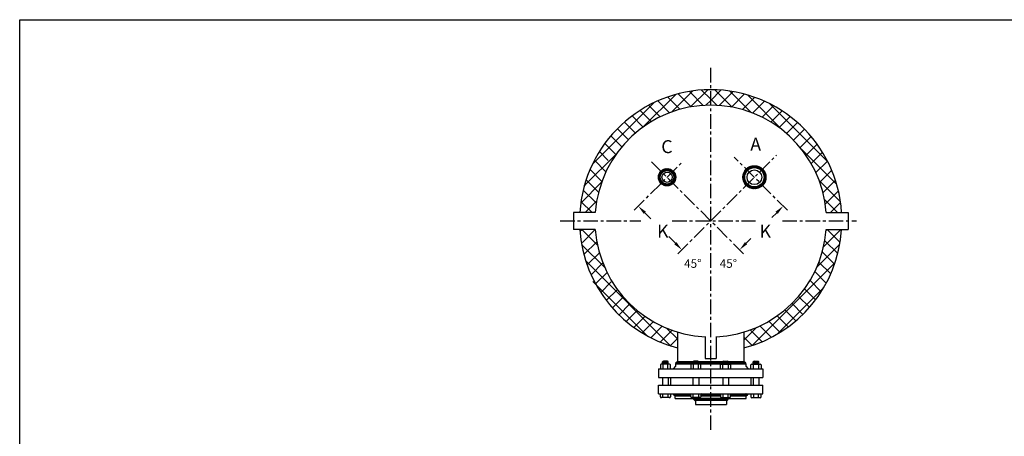
# Model space of a CAD drawing. Extents: x 0 to 192, y 0 to 248.
# Drawn here: x 0 to 128, y 194 to 248 of the extents above; entities that cross this region are included whole.
import ezdxf
from ezdxf.enums import TextEntityAlignment as Align

# ---------------------------------------------------------------- set-up
doc = ezdxf.new("R2010")
doc.units = 0
doc.header["$LTSCALE"] = 1.5
doc.header["$MEASUREMENT"] = 0
doc.linetypes.add('CENTER', pattern=[2, 1.25, -0.25, 0.25, -0.25])
doc.layers.get('0').update_dxf_attribs({"color": 250, "linetype": 'CONTINUOUS'})
for name, color, linetype in [('1', 1, 'CONTINUOUS'), ('2', 30, 'CONTINUOUS'), ('5', 4, 'CONTINUOUS'), ('C', 3, 'CENTER')]:
    doc.layers.add(name, color=color, linetype=linetype)
doc.styles.add('TXT', font='txt')

msp = doc.modelspace()

# ---------------------------------------------------------------- linework, layer by layer
at = {"linetype": 'Continuous'}
for p, q in [((82.81, 228.11), (83.6, 228.9)), ((82.92, 228.39), (83.32, 228.79)), ((83.11, 228.22), (82.93, 228.4)), ((83.17, 228.32), (82.99, 228.5)), ((83.24, 228.4), (83.07, 228.58)), ((83.32, 228.48), (83.15, 228.66)), ((83.41, 228.55), (83.24, 228.73)), ((83.52, 228.61), (83.33, 228.79)), ((83.38, 228.53), (83.79, 228.94)), ((83.63, 228.65), (83.44, 228.85)), ((83.76, 228.68), (83.55, 228.89)), ((83.68, 228.67), (83.95, 228.94)), ((83.91, 228.69), (83.68, 228.92)), ((84.09, 228.67), (83.82, 228.94)), ((83.86, 228.69), (84.1, 228.92)), ((84.37, 228.55), (83.98, 228.94)), ((84.01, 228.68), (84.22, 228.89)), ((84.15, 228.66), (84.34, 228.85)), ((84.98, 228.1), (84.17, 228.91)), ((84.26, 228.61), (84.45, 228.8)), ((84.36, 228.56), (84.54, 228.74)), ((84.88, 228.36), (84.44, 228.8)), ((84.45, 228.49), (84.63, 228.67)), ((84.54, 228.41), (84.71, 228.59)), ((84.61, 228.32), (84.79, 228.5)), ((84.67, 228.22), (84.85, 228.41)), ((93.72, 228.05), (94.14, 228.46)), ((93.77, 228.26), (94.76, 229.25)), ((94.04, 228.27), (93.85, 228.46)), ((93.89, 228.53), (94.49, 229.14)), ((94.09, 228.38), (93.9, 228.56)), ((94.15, 228.48), (93.97, 228.66)), ((94.21, 228.57), (94.03, 228.75)), ((94.28, 228.66), (94.11, 228.84)), ((94.36, 228.74), (94.19, 228.92)), ((94.45, 228.81), (94.27, 228.99)), ((94.54, 228.88), (94.36, 229.06)), ((94.65, 228.94), (94.46, 229.12)), ((94.56, 228.89), (94.97, 229.3)), ((94.76, 228.98), (94.57, 229.17)), ((94.88, 229.02), (94.68, 229.22)), ((95.01, 229.05), (94.8, 229.26)), ((94.85, 229.02), (95.15, 229.32)), ((95.15, 229.07), (94.93, 229.29)), ((95.05, 229.06), (95.3, 229.31)), ((95.31, 229.06), (95.06, 229.31)), ((95.5, 229.03), (95.22, 229.32)), ((95.22, 229.07), (95.45, 229.3)), ((95.37, 229.06), (95.58, 229.27)), ((95.75, 228.94), (95.39, 229.31)), ((95.5, 229.03), (95.7, 229.23)), ((96.66, 228.2), (95.58, 229.27)), ((95.62, 229), (95.82, 229.19)), ((95.74, 228.95), (95.92, 229.14)), ((96.57, 228.44), (95.83, 229.18)), ((95.84, 228.9), (96.02, 229.08)), ((95.94, 228.83), (96.12, 229.01)), ((96.03, 228.76), (96.2, 228.94)), ((96.11, 228.68), (96.28, 228.86)), ((96.18, 228.6), (96.36, 228.78)), ((96.25, 228.51), (96.43, 228.69)), ((96.31, 228.41), (96.49, 228.59)), ((96.36, 228.3), (96.55, 228.49)), ((82.77, 227.92), (83.18, 228.33)), ((82.77, 227.76), (83.04, 228.03)), ((83.03, 227.66), (82.77, 227.92)), ((83.11, 227.42), (82.77, 227.77)), ((83.02, 227.84), (82.79, 228.06)), ((82.79, 227.61), (83.02, 227.85)), ((83.66, 226.72), (82.79, 227.58)), ((82.82, 227.49), (83.03, 227.7)), ((83.03, 227.98), (82.83, 228.18)), ((82.86, 227.37), (83.05, 227.56)), ((83.07, 228.1), (82.87, 228.3)), ((83.42, 226.8), (82.87, 227.34)), ((82.91, 227.26), (83.1, 227.45)), ((82.97, 227.17), (83.15, 227.35)), ((83.04, 227.08), (83.22, 227.26)), ((83.12, 227), (83.3, 227.17)), ((84.11, 226.71), (85, 227.6)), ((84.35, 226.79), (84.92, 227.36)), ((84.66, 226.99), (84.48, 227.17)), ((84.73, 227.07), (84.56, 227.25)), ((85.01, 227.91), (84.63, 228.29)), ((84.81, 227.16), (84.63, 227.34)), ((84.68, 227.44), (85.02, 227.78)), ((84.87, 227.26), (84.68, 227.44)), ((84.72, 228.11), (84.91, 228.3)), ((84.92, 227.36), (84.73, 227.56)), ((85.02, 227.75), (84.74, 228.02)), ((84.75, 227.99), (84.95, 228.19)), ((84.76, 227.67), (85.01, 227.93)), ((84.96, 227.48), (84.76, 227.69)), ((84.77, 227.85), (84.99, 228.07)), ((85, 227.61), (84.77, 227.84)), ((93.71, 227.88), (94.01, 228.18)), ((93.71, 227.72), (93.97, 227.98)), ((93.96, 227.71), (93.71, 227.96)), ((93.99, 227.52), (93.71, 227.81)), ((94.08, 227.27), (93.72, 227.64)), ((93.96, 227.87), (93.73, 228.1)), ((93.73, 227.58), (93.96, 227.81)), ((93.75, 227.44), (93.97, 227.66)), ((94.83, 226.37), (93.75, 227.44)), ((93.97, 228.02), (93.76, 228.23)), ((93.79, 227.32), (93.99, 227.52)), ((94, 228.15), (93.8, 228.35)), ((93.84, 227.21), (94.03, 227.4)), ((94.58, 226.45), (93.84, 227.19)), ((93.89, 227.1), (94.07, 227.29)), ((93.95, 227), (94.13, 227.18)), ((95.52, 226.35), (96.67, 227.5)), ((95.75, 226.42), (96.6, 227.27)), ((96.45, 226.97), (96.27, 227.16)), ((96.51, 227.07), (96.32, 227.26)), ((96.69, 228), (96.33, 228.36)), ((96.37, 227.35), (96.7, 227.69)), ((96.56, 227.18), (96.37, 227.37)), ((96.4, 228.18), (96.6, 228.38)), ((96.61, 227.29), (96.41, 227.49)), ((96.71, 227.83), (96.42, 228.11)), ((96.43, 228.06), (96.64, 228.26)), ((96.43, 227.58), (96.71, 227.85)), ((96.65, 227.41), (96.44, 227.62)), ((96.45, 227.92), (96.67, 228.14)), ((96.45, 227.76), (96.69, 228)), ((96.7, 227.68), (96.45, 227.92)), ((96.68, 227.54), (96.45, 227.76)), ((83.21, 226.92), (83.39, 227.1)), ((83.3, 226.86), (83.49, 227.04)), ((83.41, 226.8), (83.6, 226.99)), ((83.84, 226.69), (83.5, 227.04)), ((83.52, 226.76), (83.72, 226.96)), ((83.64, 226.72), (83.86, 226.94)), ((84, 226.7), (83.74, 226.96)), ((83.78, 226.7), (84.04, 226.95)), ((84.13, 226.72), (83.91, 226.94)), ((83.93, 226.69), (84.27, 227.03)), ((84.26, 226.75), (84.05, 226.96)), ((84.37, 226.8), (84.18, 226.99)), ((84.47, 226.86), (84.29, 227.04)), ((84.57, 226.92), (84.39, 227.1)), ((94.01, 226.91), (94.19, 227.09)), ((94.08, 226.82), (94.26, 227)), ((94.16, 226.74), (94.34, 226.92)), ((94.25, 226.67), (94.42, 226.84)), ((94.34, 226.6), (94.52, 226.78)), ((94.43, 226.53), (94.62, 226.72)), ((94.53, 226.48), (94.72, 226.66)), ((94.64, 226.43), (94.84, 226.62)), ((95.02, 226.33), (94.66, 226.69)), ((94.76, 226.39), (94.97, 226.59)), ((94.89, 226.35), (95.11, 226.57)), ((95.19, 226.32), (94.91, 226.6)), ((95.02, 226.33), (95.26, 226.57)), ((95.35, 226.32), (95.1, 226.57)), ((95.17, 226.32), (95.44, 226.59)), ((95.49, 226.34), (95.26, 226.57)), ((95.34, 226.32), (95.67, 226.66)), ((95.61, 226.37), (95.41, 226.58)), ((95.73, 226.41), (95.54, 226.61)), ((95.85, 226.46), (95.66, 226.65)), ((95.95, 226.52), (95.77, 226.7)), ((96.05, 226.58), (95.87, 226.76)), ((96.14, 226.64), (95.96, 226.82)), ((96.23, 226.72), (96.05, 226.9)), ((96.12, 226.63), (96.4, 226.91)), ((96.31, 226.8), (96.13, 226.97)), ((96.38, 226.88), (96.2, 227.06)), ((85, 203.73), (85.16, 203.9)), ((85.08, 203.66), (85, 203.74)), ((85.24, 203.66), (85.06, 203.84)), ((85.08, 203.66), (85.33, 203.91)), ((85.4, 203.66), (85.16, 203.9)), ((85.24, 203.66), (85.49, 203.91)), ((85.56, 203.66), (85.31, 203.91)), ((85.4, 203.66), (85.65, 203.91)), ((85.71, 203.66), (85.46, 203.91)), ((85.56, 203.66), (85.81, 203.91)), ((85.87, 203.66), (85.62, 203.91)), ((85.72, 203.66), (85.97, 203.91)), ((86.03, 203.66), (85.78, 203.91)), ((85.88, 203.66), (86.13, 203.91)), ((86.19, 203.66), (85.94, 203.91)), ((86.04, 203.66), (86.29, 203.91)), ((86.35, 203.66), (86.1, 203.91)), ((86.2, 203.66), (86.45, 203.91)), ((86.51, 203.66), (86.26, 203.91)), ((86.35, 203.66), (86.6, 203.91)), ((86.67, 203.66), (86.42, 203.91)), ((86.51, 203.66), (86.76, 203.91)), ((86.83, 203.66), (86.58, 203.91)), ((86.67, 203.66), (86.92, 203.91)), ((86.99, 203.66), (86.74, 203.91)), ((86.83, 203.66), (87.08, 203.91)), ((87.15, 203.66), (86.9, 203.91)), ((86.99, 203.66), (87.24, 203.91)), ((87.31, 203.66), (87.06, 203.91)), ((87.15, 203.66), (87.4, 203.91)), ((87.47, 203.66), (87.22, 203.91)), ((87.31, 203.66), (87.56, 203.91)), ((87.62, 203.66), (87.37, 203.91)), ((87.47, 203.66), (87.72, 203.91)), ((87.78, 203.66), (87.53, 203.91)), ((87.63, 203.66), (87.88, 203.91)), ((87.94, 203.66), (87.69, 203.91)), ((87.79, 203.66), (88.04, 203.91)), ((88.1, 203.66), (87.85, 203.91)), ((87.95, 203.66), (88.2, 203.91)), ((88.26, 203.66), (88.01, 203.91)), ((88.1, 203.66), (88.35, 203.91)), ((88.42, 203.66), (88.17, 203.91)), ((88.26, 203.66), (88.51, 203.91)), ((88.58, 203.66), (88.33, 203.91)), ((88.42, 203.66), (88.67, 203.91)), ((88.74, 203.66), (88.49, 203.91)), ((88.58, 203.66), (88.83, 203.91)), ((88.9, 203.66), (88.65, 203.91)), ((88.74, 203.66), (88.99, 203.91)), ((89.06, 203.66), (88.81, 203.91)), ((88.9, 203.66), (89.15, 203.91)), ((89.22, 203.66), (88.97, 203.91)), ((89.06, 203.66), (89.31, 203.91)), ((89.37, 203.66), (89.12, 203.91)), ((89.22, 203.66), (89.47, 203.91)), ((89.53, 203.66), (89.28, 203.91)), ((89.38, 203.66), (89.63, 203.91)), ((89.69, 203.66), (89.44, 203.91)), ((89.54, 203.66), (89.79, 203.91)), ((89.85, 203.66), (89.6, 203.91)), ((89.7, 203.66), (89.95, 203.91)), ((90.01, 203.66), (89.76, 203.91)), ((89.85, 203.66), (90.1, 203.91)), ((90.17, 203.66), (89.92, 203.91)), ((90.01, 203.66), (90.26, 203.91)), ((90.33, 203.66), (90.08, 203.91)), ((90.17, 203.66), (90.42, 203.91)), ((90.49, 203.66), (90.24, 203.91)), ((90.33, 203.66), (90.58, 203.91)), ((90.65, 203.66), (90.4, 203.91)), ((90.49, 203.66), (90.74, 203.91)), ((90.81, 203.66), (90.56, 203.91)), ((90.65, 203.66), (90.9, 203.91)), ((90.97, 203.66), (90.72, 203.91)), ((90.81, 203.66), (91.06, 203.91)), ((91.12, 203.66), (90.87, 203.91)), ((90.97, 203.66), (91.22, 203.91)), ((91.28, 203.66), (91.03, 203.91)), ((91.13, 203.66), (91.38, 203.91)), ((91.44, 203.66), (91.19, 203.91)), ((91.29, 203.66), (91.54, 203.91)), ((91.6, 203.66), (91.35, 203.91)), ((91.45, 203.66), (91.7, 203.91)), ((91.76, 203.66), (91.51, 203.91)), ((91.6, 203.66), (91.85, 203.91)), ((91.92, 203.66), (91.67, 203.91)), ((91.76, 203.66), (92.01, 203.91)), ((92.08, 203.66), (91.83, 203.91)), ((91.92, 203.66), (92.17, 203.91)), ((92.24, 203.66), (91.99, 203.91)), ((92.08, 203.66), (92.33, 203.91)), ((92.4, 203.66), (92.15, 203.91)), ((92.24, 203.66), (92.49, 203.91)), ((92.56, 203.66), (92.31, 203.91)), ((92.4, 203.66), (92.65, 203.91)), ((92.72, 203.66), (92.47, 203.91)), ((92.56, 203.66), (92.81, 203.91)), ((92.87, 203.66), (92.62, 203.91)), ((92.72, 203.66), (92.97, 203.91)), ((93.03, 203.66), (92.78, 203.91)), ((92.88, 203.66), (93.13, 203.91)), ((93.19, 203.66), (92.94, 203.91)), ((93.04, 203.66), (93.29, 203.91)), ((93.35, 203.66), (93.1, 203.91)), ((93.2, 203.66), (93.45, 203.91)), ((93.51, 203.66), (93.26, 203.91)), ((93.36, 203.66), (93.61, 203.91)), ((93.67, 203.66), (93.42, 203.91)), ((93.51, 203.66), (93.76, 203.91)), ((93.83, 203.66), (93.58, 203.91)), ((93.67, 203.66), (93.92, 203.9)), ((93.99, 203.66), (93.74, 203.91)), ((93.83, 203.66), (94.02, 203.85)), ((94.11, 203.7), (93.9, 203.91)), ((93.99, 203.66), (94.09, 203.76)), ((87.42, 199.16), (87.34, 199.08)), ((87.51, 198.92), (87.34, 199.09)), ((87.66, 199.16), (87.45, 198.95)), ((87.76, 198.91), (87.51, 199.16)), ((87.9, 199.16), (87.65, 198.91)), ((88, 198.91), (87.75, 199.16)), ((88.14, 199.16), (87.89, 198.91)), ((88.24, 198.91), (87.99, 199.16)), ((88.38, 199.16), (88.13, 198.91)), ((88.48, 198.91), (88.23, 199.16)), ((88.62, 199.16), (88.37, 198.91)), ((88.71, 198.91), (88.46, 199.16)), ((88.86, 199.16), (88.61, 198.91)), ((88.95, 198.91), (88.7, 199.16)), ((89.09, 199.16), (88.84, 198.91)), ((89.19, 198.91), (88.94, 199.16)), ((89.33, 199.16), (89.08, 198.91)), ((89.43, 198.91), (89.18, 199.16)), ((89.57, 199.16), (89.32, 198.91)), ((89.67, 198.91), (89.42, 199.16)), ((89.81, 199.16), (89.56, 198.91)), ((89.91, 198.91), (89.66, 199.16)), ((90.05, 199.16), (89.8, 198.91)), ((90.15, 198.91), (89.9, 199.16)), ((90.29, 199.16), (90.04, 198.91)), ((90.39, 198.91), (90.14, 199.16)), ((90.53, 199.16), (90.28, 198.91)), ((90.62, 198.91), (90.37, 199.16)), ((90.76, 199.16), (90.51, 198.91)), ((90.86, 198.91), (90.61, 199.16)), ((91, 199.16), (90.75, 198.91)), ((91.1, 198.91), (90.85, 199.16)), ((91.24, 199.16), (90.99, 198.91)), ((91.34, 198.91), (91.09, 199.16)), ((91.48, 199.16), (91.23, 198.91)), ((91.58, 198.91), (91.33, 199.16)), ((91.72, 199.16), (91.47, 198.91)), ((91.75, 198.98), (91.57, 199.16)), ((91.83, 199.14), (91.81, 199.16))]:
    msp.add_line(p, q, dxfattribs=at)
for p, q in [((71.75, 223.26), (71.75, 221.06)), ((74.59, 223.26), (71.75, 223.26)), ((104.51, 223.26), (107.35, 223.26)), ((107.35, 223.26), (107.35, 221.06)), ((74.59, 221.06), (71.75, 221.06)), ((104.51, 221.06), (107.35, 221.06)), ((85.24, 207.79), (85.24, 203.91)), ((88.85, 207.18), (88.85, 204.36)), ((90.24, 207.18), (90.24, 204.36)), ((93.86, 207.79), (93.86, 203.91)), ((88.85, 204.36), (90.24, 204.36)), ((82.8, 203.03), (82.8, 201.91)), ((82.8, 203.03), (96.3, 203.03)), ((84.99, 203.36), (84.7, 203.03)), ((84.99, 203.66), (84.99, 203.36)), ((84.99, 203.66), (94.11, 203.66)), ((93.86, 203.91), (85.24, 203.91)), ((94.11, 203.66), (94.11, 203.36)), ((94.11, 203.36), (94.4, 203.03)), ((96.3, 203.03), (96.3, 201.91)), ((82.8, 201.91), (96.3, 201.91)), ((83.3, 201.91), (83.3, 200.91)), ((84.05, 201.91), (84.05, 200.91)), ((87.25, 201.91), (87.25, 200.91)), ((88, 201.91), (88, 200.91)), ((91.1, 201.91), (91.1, 200.91)), ((91.85, 201.91), (91.85, 200.91)), ((95.05, 201.91), (95.05, 200.91)), ((95.79, 201.91), (95.79, 200.91)), ((82.8, 199.78), (82.8, 200.91)), ((82.8, 200.91), (96.3, 200.91)), ((96.3, 199.78), (96.3, 200.91)), ((82.8, 199.78), (84.71, 199.78)), ((84.71, 199.78), (94.39, 199.78)), ((84.96, 199.16), (84.96, 199.53)), ((84.96, 199.53), (86.98, 199.53)), ((84.96, 199.16), (94.14, 199.16)), ((91.83, 199.16), (87.33, 199.16)), ((87.58, 199.16), (87.58, 198.38)), ((88.28, 199.53), (90.82, 199.53)), ((91.58, 199.16), (91.58, 198.38)), ((91.88, 199.16), (91.83, 199.16)), ((92.12, 199.53), (94.14, 199.53)), ((94.14, 199.16), (94.14, 199.53)), ((94.39, 199.78), (96.3, 199.78)), ((91.58, 198.91), (87.58, 198.91)), ((87.58, 198.38), (91.58, 198.38))]:
    msp.add_line(p, q)
at = {"color": 0}
for p, q in [((84.77, 199.78), (84.71, 199.72)), ((84.99, 199.53), (84.74, 199.78)), ((84.93, 199.78), (84.77, 199.62)), ((85.09, 199.78), (84.86, 199.55)), ((85.15, 199.53), (84.9, 199.78)), ((85.25, 199.78), (85, 199.53)), ((85.31, 199.53), (85.06, 199.78)), ((85.41, 199.78), (85.16, 199.53)), ((85.46, 199.53), (85.21, 199.78)), ((85.57, 199.78), (85.32, 199.53)), ((85.62, 199.53), (85.37, 199.78)), ((85.73, 199.78), (85.48, 199.53)), ((85.78, 199.53), (85.53, 199.78)), ((85.89, 199.78), (85.64, 199.53)), ((85.94, 199.53), (85.69, 199.78)), ((86.04, 199.78), (85.79, 199.53)), ((86.1, 199.53), (85.85, 199.78)), ((86.2, 199.78), (85.95, 199.53)), ((86.26, 199.53), (86.01, 199.78)), ((86.36, 199.78), (86.11, 199.53)), ((86.42, 199.53), (86.17, 199.78)), ((86.52, 199.78), (86.27, 199.53)), ((86.58, 199.53), (86.33, 199.78)), ((86.68, 199.78), (86.43, 199.53)), ((86.74, 199.53), (86.49, 199.78)), ((86.84, 199.78), (86.59, 199.53)), ((86.9, 199.53), (86.65, 199.78)), ((86.98, 199.76), (86.75, 199.53)), ((86.98, 199.61), (86.81, 199.78)), ((86.98, 199.6), (86.91, 199.53)), ((86.98, 199.77), (86.96, 199.78)), ((88.43, 199.78), (88.28, 199.63)), ((88.49, 199.53), (88.28, 199.75)), ((88.33, 199.53), (88.28, 199.59)), ((88.59, 199.78), (88.34, 199.53)), ((88.65, 199.53), (88.4, 199.78)), ((88.75, 199.78), (88.5, 199.53)), ((88.81, 199.53), (88.56, 199.78)), ((88.91, 199.78), (88.66, 199.53)), ((88.96, 199.53), (88.71, 199.78)), ((89.07, 199.78), (88.82, 199.53)), ((89.12, 199.53), (88.87, 199.78)), ((89.23, 199.78), (88.98, 199.53)), ((89.28, 199.53), (89.03, 199.78)), ((89.39, 199.78), (89.14, 199.53)), ((89.44, 199.53), (89.19, 199.78)), ((89.54, 199.78), (89.29, 199.53)), ((89.6, 199.53), (89.35, 199.78)), ((89.7, 199.78), (89.45, 199.53)), ((89.76, 199.53), (89.51, 199.78)), ((89.86, 199.78), (89.61, 199.53)), ((89.92, 199.53), (89.67, 199.78)), ((90.02, 199.78), (89.77, 199.53)), ((90.08, 199.53), (89.83, 199.78)), ((90.18, 199.78), (89.93, 199.53)), ((90.24, 199.53), (89.99, 199.78)), ((90.34, 199.78), (90.09, 199.53)), ((90.4, 199.53), (90.15, 199.78)), ((90.5, 199.78), (90.25, 199.53)), ((90.56, 199.53), (90.31, 199.78)), ((90.66, 199.78), (90.41, 199.53)), ((90.71, 199.53), (90.46, 199.78)), ((90.82, 199.78), (90.57, 199.53)), ((90.82, 199.58), (90.62, 199.78)), ((90.82, 199.63), (90.73, 199.53)), ((90.82, 199.74), (90.78, 199.78)), ((92.25, 199.78), (92.12, 199.66)), ((92.31, 199.53), (92.12, 199.72)), ((92.15, 199.53), (92.12, 199.56)), ((92.41, 199.78), (92.16, 199.53)), ((92.46, 199.53), (92.21, 199.78)), ((92.57, 199.78), (92.32, 199.53)), ((92.62, 199.53), (92.37, 199.78)), ((92.73, 199.78), (92.48, 199.53)), ((92.78, 199.53), (92.53, 199.78)), ((92.89, 199.78), (92.64, 199.53)), ((92.94, 199.53), (92.69, 199.78)), ((93.05, 199.78), (92.8, 199.53)), ((93.1, 199.53), (92.85, 199.78)), ((93.2, 199.78), (92.95, 199.53)), ((93.26, 199.53), (93.01, 199.78)), ((93.36, 199.78), (93.11, 199.53)), ((93.42, 199.53), (93.17, 199.78)), ((93.52, 199.78), (93.27, 199.53)), ((93.58, 199.53), (93.33, 199.78)), ((93.68, 199.78), (93.43, 199.53)), ((93.74, 199.53), (93.49, 199.78)), ((93.84, 199.78), (93.59, 199.53)), ((93.9, 199.53), (93.65, 199.78)), ((94, 199.78), (93.75, 199.53)), ((94.06, 199.53), (93.81, 199.78)), ((94.16, 199.78), (93.91, 199.53)), ((94.21, 199.54), (93.96, 199.78)), ((94.32, 199.78), (94.07, 199.53)), ((94.31, 199.6), (94.12, 199.78)), ((94.37, 199.67), (94.25, 199.56)), ((94.38, 199.69), (94.28, 199.78))]:
    msp.add_line(p, q, dxfattribs=at)
for centre, radius in [((83.89, 227.82), 1.12), ((83.89, 227.82), 0.875), ((83.89, 227.82), 0.657), ((95.21, 227.82), 1.5), ((95.21, 227.82), 1.25), ((95.21, 227.82), 0.95)]:
    msp.add_circle(centre, radius)
for centre, radius, start, end in [((89.55, 222.16), 15, 4.2055, 175.7945), ((89.55, 222.16), 15, 184.2055, 267.3446), ((89.55, 222.16), 15, 272.6554, 355.7945), ((85.24, 203.66), 0.25, 90, 180), ((93.86, 203.66), 0.25, 0, 90), ((84.96, 199.78), 0.25, 180, 270), ((87.58, 199.16), 0.25, 180, 270), ((91.58, 199.16), 0.25, 270, 0), ((94.14, 199.78), 0.25, 270, 0)]:
    msp.add_arc(centre, radius, start, end)
at = {"layer": '1'}
for p, q in [((83.03, 203.51), (83.03, 203.03)), ((84.22, 203.63), (83.14, 203.63)), ((84.02, 203.98), (83.3, 203.89)), ((84.04, 203.96), (83.3, 203.86)), ((84.05, 203.93), (83.3, 203.83)), ((84.05, 203.91), (83.3, 203.81)), ((83.3, 203.63), (83.3, 203.9)), ((84.05, 203.88), (83.3, 203.78)), ((84.05, 203.86), (83.3, 203.76)), ((84.05, 203.83), (83.3, 203.73)), ((84.05, 203.8), (83.3, 203.7)), ((84.05, 203.78), (83.3, 203.68)), ((84.05, 203.75), (83.3, 203.65)), ((84.05, 203.73), (83.32, 203.63)), ((83.35, 203.63), (83.35, 203.03)), ((83.94, 204.02), (83.42, 204.02)), ((84.05, 203.7), (83.5, 203.63)), ((84.05, 203.67), (83.7, 203.63)), ((84.05, 203.65), (83.89, 203.63)), ((84.01, 203.03), (84.01, 203.63)), ((84.05, 203.63), (84.05, 203.9)), ((84.33, 203.03), (84.33, 203.51)), ((86.98, 203.51), (86.98, 203.03)), ((88.16, 203.63), (87.09, 203.63)), ((87.97, 203.98), (87.25, 203.89)), ((87.98, 203.96), (87.25, 203.86)), ((87.99, 203.93), (87.25, 203.83)), ((88, 203.91), (87.25, 203.81)), ((87.25, 203.63), (87.25, 203.9)), ((88, 203.88), (87.25, 203.78)), ((88, 203.86), (87.25, 203.76)), ((88, 203.83), (87.25, 203.73)), ((88, 203.8), (87.25, 203.7)), ((88, 203.78), (87.25, 203.68)), ((88, 203.75), (87.25, 203.65)), ((88, 203.73), (87.26, 203.63)), ((87.29, 203.63), (87.29, 203.03)), ((87.89, 204.02), (87.36, 204.02)), ((88, 203.7), (87.45, 203.63)), ((88, 203.67), (87.65, 203.63)), ((88, 203.65), (87.83, 203.63)), ((87.96, 203.03), (87.96, 203.63)), ((88, 203.63), (88, 203.9)), ((88.28, 203.03), (88.28, 203.51)), ((90.82, 203.03), (90.82, 203.51)), ((90.93, 203.63), (92.01, 203.63)), ((91.1, 203.93), (91.85, 203.83)), ((91.1, 203.91), (91.85, 203.81)), ((91.1, 203.63), (91.1, 203.9)), ((91.1, 203.88), (91.85, 203.78)), ((91.1, 203.86), (91.85, 203.76)), ((91.1, 203.83), (91.85, 203.73)), ((91.1, 203.8), (91.85, 203.7)), ((91.1, 203.78), (91.85, 203.68)), ((91.1, 203.75), (91.85, 203.65)), ((91.1, 203.73), (91.83, 203.63)), ((91.1, 203.7), (91.65, 203.63)), ((91.1, 203.67), (91.45, 203.63)), ((91.1, 203.65), (91.27, 203.63)), ((91.11, 203.96), (91.85, 203.86)), ((91.13, 203.98), (91.85, 203.89)), ((91.14, 203.03), (91.14, 203.63)), ((91.21, 204.02), (91.74, 204.02)), ((91.81, 203.63), (91.81, 203.03)), ((91.85, 203.63), (91.85, 203.9)), ((92.12, 203.51), (92.12, 203.03)), ((94.77, 203.03), (94.77, 203.51)), ((94.88, 203.63), (95.96, 203.63)), ((95.05, 203.93), (95.79, 203.83)), ((95.05, 203.91), (95.79, 203.81)), ((95.05, 203.63), (95.05, 203.9)), ((95.05, 203.88), (95.79, 203.78)), ((95.05, 203.86), (95.79, 203.76)), ((95.05, 203.83), (95.79, 203.73)), ((95.05, 203.8), (95.79, 203.7)), ((95.05, 203.78), (95.79, 203.68)), ((95.05, 203.75), (95.79, 203.65)), ((95.05, 203.73), (95.78, 203.63)), ((95.05, 203.7), (95.6, 203.63)), ((95.05, 203.67), (95.4, 203.63)), ((95.05, 203.65), (95.21, 203.63)), ((95.06, 203.96), (95.79, 203.86)), ((95.08, 203.98), (95.79, 203.89)), ((95.09, 203.03), (95.09, 203.63)), ((95.16, 204.02), (95.68, 204.02)), ((95.75, 203.63), (95.75, 203.03)), ((95.79, 203.63), (95.79, 203.9)), ((96.07, 203.51), (96.07, 203.03)), ((84.36, 201.91), (84.36, 200.91)), ((94.74, 201.91), (94.74, 200.91)), ((83.03, 199.39), (83.03, 199.78)), ((84.22, 199.28), (83.14, 199.28)), ((83.35, 199.28), (83.35, 199.78)), ((84.01, 199.78), (84.01, 199.28)), ((84.33, 199.78), (84.33, 199.39)), ((86.98, 199.39), (86.98, 199.78)), ((88.16, 199.28), (87.09, 199.28)), ((87.29, 199.28), (87.29, 199.78)), ((87.96, 199.78), (87.96, 199.28)), ((88.28, 199.78), (88.28, 199.39)), ((90.82, 199.78), (90.82, 199.39)), ((90.93, 199.28), (92.01, 199.28)), ((91.14, 199.78), (91.14, 199.28)), ((91.81, 199.28), (91.81, 199.78)), ((92.12, 199.39), (92.12, 199.78)), ((94.77, 199.78), (94.77, 199.39)), ((94.88, 199.28), (95.96, 199.28)), ((95.09, 199.78), (95.09, 199.28)), ((95.75, 199.28), (95.75, 199.78)), ((96.07, 199.39), (96.07, 199.78))]:
    msp.add_line(p, q, dxfattribs=at)
for centre, radius, start, end in [((89.55, 222.16), 17, 3.71, 176.29), ((89.55, 222.16), 17, 183.71, 255.3048), ((89.55, 222.16), 17, 284.6952, 356.29), ((83.14, 203.51), 0.112, 90, 180), ((83.42, 203.9), 0.112, 90, 180), ((83.94, 203.9), 0.112, 0, 90), ((84.22, 203.51), 0.112, 0, 90), ((87.09, 203.51), 0.112, 90, 180), ((87.36, 203.9), 0.112, 90, 180), ((87.89, 203.9), 0.112, 0, 90), ((88.16, 203.51), 0.112, 0, 90), ((90.93, 203.51), 0.112, 90, 180), ((91.21, 203.9), 0.112, 90, 180), ((91.74, 203.9), 0.112, 0, 90), ((92.01, 203.51), 0.112, 360, 90), ((94.88, 203.51), 0.112, 90, 180), ((95.16, 203.9), 0.112, 90, 180), ((95.68, 203.9), 0.112, 0, 90), ((95.96, 203.51), 0.112, 360, 90), ((83.14, 199.39), 0.112, 180, 270), ((84.22, 199.39), 0.112, 270, 0), ((87.09, 199.39), 0.112, 180, 270), ((88.16, 199.39), 0.112, 270, 0), ((90.93, 199.39), 0.112, 180, 270), ((92.01, 199.39), 0.112, 270, 0), ((94.88, 199.39), 0.112, 180, 270), ((95.96, 199.39), 0.112, 270, 0)]:
    msp.add_arc(centre, radius, start, end, dxfattribs=at)
at = {"layer": '2'}
for p, q in [((0, 0), (0, 248.22)), ((0, 248.22), (191.81, 248.22))]:
    msp.add_line(p, q, dxfattribs=at)
at = {"layer": '2', "color": 0}
for p, q in [((84.53, 236.3), (87.24, 239)), ((87, 236.94), (85.32, 238.63)), ((88.58, 237.13), (86.78, 238.93)), ((86.93, 236.93), (89.16, 239.16)), ((89.55, 237.93), (88.36, 239.12)), ((89.55, 237.78), (90.88, 239.11)), ((92.35, 236.9), (90.09, 239.15)), ((90.66, 237.12), (92.45, 238.91)), ((94.8, 236.21), (92.04, 238.98)), ((74.23, 229.53), (82.18, 237.48)), ((80.84, 234.38), (85.01, 238.54)), ((84.22, 236.18), (82.69, 237.72)), ((85.56, 236.62), (83.96, 238.22)), ((88.92, 237.15), (89.55, 237.78)), ((90.34, 237.14), (89.55, 237.93)), ((92.23, 236.92), (93.9, 238.59)), ((93.66, 236.59), (95.25, 238.18)), ((98.87, 233.92), (94.3, 238.48)), ((94.98, 236.14), (96.51, 237.67)), ((104.72, 229.83), (97.22, 237.33)), ((81.84, 235.03), (80.39, 236.48)), ((82.99, 235.65), (81.5, 237.14)), ((96.21, 235.6), (97.69, 237.08)), ((97.35, 234.97), (98.8, 236.42)), ((79.79, 233.55), (78.37, 234.97)), ((80.78, 234.33), (79.35, 235.76)), ((98.41, 234.26), (99.84, 235.69)), ((99.39, 233.48), (100.81, 234.9)), ((78.87, 232.7), (77.46, 234.11)), ((100.3, 232.62), (101.72, 234.04)), ((78.03, 231.77), (76.61, 233.19)), ((101.14, 231.69), (102.56, 233.11)), ((76.27, 230), (75.12, 231.15)), ((77.26, 230.77), (75.83, 232.2)), ((105.87, 226.91), (101.3, 231.48)), ((101.9, 230.68), (103.33, 232.11)), ((102.58, 229.59), (104.04, 231.05)), ((73.17, 226.7), (77.33, 230.87)), ((75.97, 228.53), (74.48, 230.02)), ((103.18, 228.43), (104.67, 229.92)), ((75.45, 227.28), (73.91, 228.82)), ((103.69, 227.17), (105.23, 228.72)), ((72.71, 224.47), (75.41, 227.18)), ((75.02, 225.88), (73.41, 227.49)), ((73.43, 227.53), (73.42, 227.54)), ((106.37, 224.65), (103.6, 227.42)), ((104.1, 225.81), (105.71, 227.43)), ((74.73, 224.47), (73.03, 226.17)), ((73.15, 226.68), (73.43, 226.96)), ((104.39, 224.34), (106.1, 226.05)), ((74.17, 223.26), (72.74, 224.69)), ((73.26, 223.26), (74.78, 224.78)), ((105.99, 223.26), (104.29, 224.96)), ((105.08, 223.26), (106.38, 224.56)), ((72.59, 220.97), (72.68, 221.06)), ((72.6, 220.83), (72.83, 221.06)), ((74.88, 219.01), (72.83, 221.06)), ((72.93, 219.39), (74.59, 221.05)), ((74.6, 220.91), (74.45, 221.06)), ((104.17, 218.81), (106.42, 221.06)), ((104.5, 220.91), (104.65, 221.06)), ((106.32, 219.39), (104.65, 221.06)), ((106.51, 220.97), (106.42, 221.06)), ((73.12, 217.81), (74.79, 219.48)), ((106.01, 217.93), (104.33, 219.61)), ((75.81, 216.14), (72.82, 219.13)), ((103.3, 216.18), (106.28, 219.16)), ((73.43, 216.93), (73.35, 217.01)), ((84.4, 205.96), (73.35, 217.01)), ((73.53, 216.46), (75.12, 218.05)), ((105.6, 216.57), (104.01, 218.17)), ((74.04, 215.2), (75.57, 216.73)), ((94.93, 206.03), (105.68, 216.78)), ((105.1, 215.3), (103.57, 216.84)), ((74.63, 214.02), (76.11, 215.5)), ((103.87, 213), (102.42, 214.45)), ((104.52, 214.12), (103.04, 215.6)), ((81.28, 207.31), (74.27, 214.32)), ((75.29, 212.91), (76.65, 214.27)), ((76.02, 211.87), (77.45, 213.3)), ((98.17, 207.51), (104.2, 213.54)), ((103.15, 211.96), (101.72, 213.39)), ((76.81, 210.9), (78.23, 212.32)), ((102.36, 210.98), (100.94, 212.4)), ((77.68, 210), (79.09, 211.41)), ((78.6, 209.15), (80.02, 210.57)), ((100.58, 209.22), (99.16, 210.64)), ((101.5, 210.07), (100.09, 211.48)), ((79.6, 208.38), (81.03, 209.81)), ((99.59, 208.44), (98.16, 209.88)), ((80.66, 207.67), (82.12, 209.13)), ((81.79, 207.04), (83.28, 208.53)), ((82.99, 206.48), (84.54, 208.02)), ((85.24, 206.89), (83.83, 208.29)), ((93.86, 206.74), (95.53, 208.41)), ((96.21, 206.52), (94.67, 208.06)), ((97.41, 207.09), (95.92, 208.58)), ((98.54, 207.73), (97.08, 209.19)), ((84.28, 206), (85.24, 206.95)), ((94.93, 206.03), (93.86, 207.1))]:
    msp.add_line(p, q, dxfattribs=at)
at = {"layer": '2'}
for points in [[(81, 223.23), (81.78, 222.45)], [(98.1, 223.23), (97.49, 222.62)], [(84.97, 219.28), (84.13, 220.13)], [(94.13, 219.28), (94.75, 219.91)]]:
    msp.add_lwpolyline(points, dxfattribs=at)
for points in [[(80.86, 223.09), (80.16, 224.08), (81.14, 223.37)], [(97.95, 223.37), (98.94, 224.08), (98.24, 223.09)], [(85.11, 219.42), (85.81, 218.42), (84.83, 219.14)], [(94.27, 219.14), (93.29, 218.42), (93.99, 219.42)]]:
    msp.add_solid(points, dxfattribs=at)
at = {"layer": 'C'}
for p, q in [((89.55, 195.11), (89.55, 242.04)), ((79.62, 223.54), (85.94, 229.86)), ((93.82, 217.89), (81.85, 229.86)), ((85.27, 217.89), (98.09, 230.7)), ((99.48, 223.54), (92.59, 230.43)), ((70.05, 222.16), (80.48, 222.16)), ((84.56, 222.16), (95.34, 222.16)), ((98.84, 222.16), (108.43, 222.16))]:
    msp.add_line(p, q, dxfattribs=at)

# ---------------------------------------------------------------- texts
at = {"layer": '5', "style": 'TXT'}
for s, height, p in [('C', 1.68, (83.14, 230.42)), ('A', 1.68, (94.68, 230.73)), ('K', 1.68, (82.6, 219.46)), ('K', 1.68, (95.88, 219.46)), ('45%%d', 1.112, (86.11, 215.75)), ('45%%d', 1.112, (90.72, 215.75))]:
    msp.add_text(s, height=height, dxfattribs=at).set_placement(p, align=Align.BOTTOM_LEFT)

doc.saveas('drawing.dxf')
